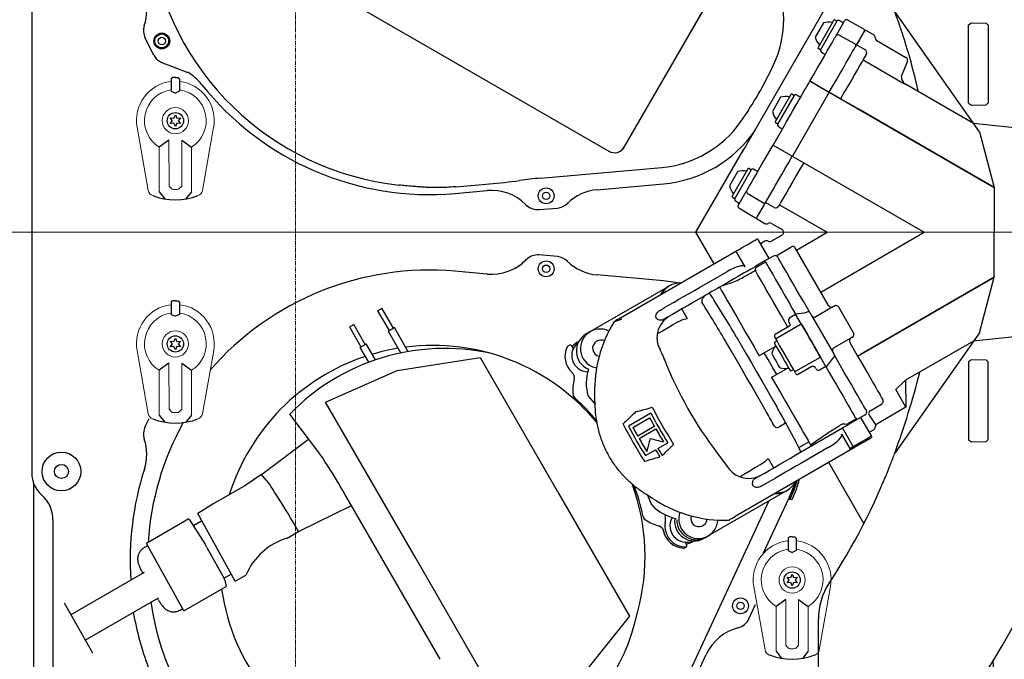
# Model space of a CAD drawing. Units: millimetres. Extents: x 7337 to 11454, y 5083 to 7396.
# Drawn here: x 7916 to 8216, y 5270 to 5465 of the extents above; entities that cross this region are included whole.
import ezdxf

# ---------------------------------------------------------------- set-up
doc = ezdxf.new("R2010")
doc.units = ezdxf.units.MM
doc.linetypes.add('CENTER', pattern=[10.16, 6.35, -1.27, 1.27, -1.27])

# ---------------------------------------------------------------- blocks, each defined once
blk = doc.blocks.new('28711-C - ds')
at = {"color": 1, "linetype": 'CENTER', "lineweight": 13, "ltscale": 0.2}
for p, q in [((0, 290), (0, -290)), ((-380, 0), (290, 0)), ((290, 0), (-380, 0)), ((-54.2, 0), (122.28, 0))]:
    blk.add_line(p, q, dxfattribs=at)
for p, q in [((-37.56, 101.65), (95.62, 24.75)), ((136.34, 24.36), (173.58, 88.86)), ((100.39, 26.04), (134.89, 85.8)), ((100.4, 26.04), (134.9, 85.79)), ((-80.58, 73.43), (-80.58, -73.43)), ((208.82, 30.69), (182.97, 67.44)), ((161.22, 63.92), (158.72, 59.59)), ((164.04, 64.2), (159.56, 56.45)), ((165.34, 64.45), (160.32, 55.75)), ((165.15, 64.53), (164.63, 64.83)), ((165.29, 60.36), (167.46, 64.12)), ((166.91, 64.15), (166.02, 64.64)), ((173.5, 62.01), (168.43, 64.82)), ((205.5, 39.49), (205.5, 63.36)), ((211.5, 63.27), (211.5, 39.49)), ((-46.2, 63.09), (-46.19, 63.12)), ((165.82, 60.31), (170.9, 57.5)), ((172.21, 58.75), (173.62, 61.2)), ((173.95, 61.76), (176.55, 60.26)), ((-43.25, 54.06), (-45.9, 59.28)), ((164.78, 59.48), (165.13, 60.09)), ((171.15, 56.91), (171.34, 57.25)), ((172.21, 58.75), (171.34, 57.25)), ((173.94, 55.75), (171.34, 57.25)), ((177.55, 58.53), (186.41, 53.41)), ((159.63, 56.17), (160.15, 55.87)), ((160.49, 55.07), (161.78, 54.29)), ((170.97, 56.61), (171.15, 56.91)), ((174.11, 54.04), (174.31, 54.38)), ((-41.29, 52.01), (-41.11, 51.9)), ((-41.11, 51.9), (-32.93, 48.83)), ((173.29, 52.62), (185.78, 45.41)), ((174.11, 54.04), (173.94, 53.74)), ((185.05, 47.7), (186.75, 51.82)), ((156.73, 45.54), (157.09, 46.17)), ((157.13, 46.15), (213.3, 13.72)), ((157.52, 45.93), (162.54, 43.03)), ((185.05, 47.7), (184.99, 47.58)), ((207.04, 33.18), (186.24, 45.18)), ((152.05, 41.83), (151.53, 42.13)), ((162.98, 42.77), (151.71, 23.23)), ((154.05, 40.9), (155.46, 43.35)), ((165.58, 41.27), (162.98, 42.77)), ((148.11, 41.22), (145.61, 36.88)), ((151.26, 42.06), (146.46, 33.74)), ((152.23, 41.75), (147.21, 33.05)), ((153.84, 41.42), (152.91, 41.94)), ((170.78, 38.27), (166.45, 40.77)), ((213.3, 13.72), (172.51, 37.27)), ((146.53, 33.47), (147.05, 33.17)), ((230.5, 30.73), (207.04, 33.18)), ((145.81, 26.63), (148.86, 31.9)), ((147.38, 32.37), (148.29, 31.83)), ((-38.65, 28.17), (-41.65, 26.03)), ((-34.77, 28.17), (-31.78, 26.03)), ((100.39, 26.04), (100.4, 26.04)), ((122.28, 0), (136.93, 25.39)), ((145.81, 26.63), (191.93, 0)), ((74.81, 16.54), (111.81, 19.8)), ((111.81, 19.8), (111.81, 19.8)), ((135.01, 18.51), (132.51, 14.18)), ((138.15, 19.36), (133.35, 11.04)), ((139.13, 19.05), (134.1, 10.35)), ((138.94, 19.13), (138.42, 19.43)), ((141.12, 18.51), (139.8, 19.24)), ((74.81, 16.54), (74.81, 16.54)), ((-41.64, 12.31), (-39.92, 10.17)), ((-37.69, 13.13), (-38.64, 14.13)), ((-35.73, 13.13), (-34.78, 14.13)), ((-31.78, 12.31), (-33.5, 10.17)), ((48.69, 11.87), (58.5, 12.74)), ((48.82, 13.89), (48.83, 13.89)), ((48.83, 13.89), (49.03, 13.91)), ((49.03, 13.91), (59.18, 14.8)), ((59.18, 14.8), (59.18, 14.8)), ((92.14, 13.01), (112.33, 14.8)), ((135.45, 8.68), (137.62, 12.44)), ((137.78, 12.71), (138.13, 13.32)), ((133.42, 10.77), (133.94, 10.47)), ((134.28, 9.67), (135.15, 9.14)), ((137.93, 12), (142.91, 9.01)), ((143.34, 8.75), (143.54, 9.09)), ((143.54, 9.09), (143.71, 9.39)), ((146.14, 7.59), (143.54, 9.09)), ((74.42, 6.92), (79.95, 7.42)), ((135.33, 7.49), (140.3, 4.5)), ((141.06, 4.8), (142.47, 7.25)), ((143.34, 8.75), (142.47, 7.25)), ((147.68, 8.26), (147.5, 7.96)), ((147.76, 8.4), (162.31, 0)), ((140.74, 4.24), (143.33, 2.74)), ((127.83, -9.62), (122.28, 0)), ((145.33, 2.74), (148.57, 0.87)), ((152.96, -5.4), (162.31, 0)), ((144.64, -8), (141.39, -2.37)), ((143.33, -2.74), (142.03, -3.49)), ((148.57, -0.87), (145.33, -2.74)), ((160.36, -18.23), (191.93, 0)), ((99.24, -26.13), (134.45, -5.8)), ((134.45, -5.8), (135.42, -5.24)), ((146.78, -7.18), (151.29, -4.52)), ((162.75, -22.37), (152.61, -4.78)), ((70.44, -8.38), (70.26, -8.48)), ((71.49, -7.57), (71.3, -7.68)), ((79.95, -7.42), (74.42, -6.92)), ((137.26, -10.53), (134.76, -6.2)), ((143.34, -8.75), (140.57, -10.35)), ((145.94, -7.25), (143.34, -8.75)), ((143.54, -9.09), (143.34, -8.75)), ((147.31, -7.62), (147.5, -7.96)), ((147.68, -8.26), (147.5, -7.96)), ((58.5, -12.74), (48.69, -11.87)), ((123.31, -16.85), (131.69, -12.02)), ((140.67, -12.13), (140.47, -11.17)), ((143.54, -9.09), (140.93, -10.58)), ((143.54, -9.09), (143.71, -9.39)), ((112.33, -14.8), (92.14, -13.01)), ((140.75, -12.26), (140.67, -12.13)), ((171.64, -37.77), (213.3, -13.72)), ((213.3, -13.72), (172.51, -37.27)), ((90, -30.31), (113.72, -16.62)), ((114.22, -16.33), (113.72, -16.62)), ((124.44, -20), (124.99, -19.35)), ((25.06, -23.92), (28.56, -29.99)), ((29.86, -29.24), (26.36, -23.17)), ((117.92, -23.43), (119.56, -26.26)), ((131.91, -27.35), (128.07, -21.1)), ((151.7, -23.23), (152.72, -25)), ((157.04, -24.48), (155.17, -21.23)), ((164.12, -22.74), (158.85, -25.78)), ((164.51, -22.51), (164.12, -22.74)), ((164.51, -22.51), (164.54, -22.5)), ((170.4, -30.66), (165.9, -22.86)), ((150.38, -28.94), (148.24, -25.23)), ((150.99, -26), (152.72, -25)), ((152.86, -24.92), (152.72, -25)), ((154.42, -27.94), (152.72, -25)), ((152.86, -24.92), (155.87, -24.45)), ((157.04, -24.48), (157.56, -25.37)), ((157.56, -25.37), (164.06, -36.63)), ((16.45, -28.89), (19.95, -34.96)), ((21.25, -34.21), (17.75, -28.14)), ((34.43, -36.44), (30.17, -29.06)), ((116.71, -27.36), (116.8, -27.31)), ((131.92, -27.36), (131.91, -27.35)), ((150.65, -28.78), (146.48, -31.19)), ((147.06, -32.19), (154.42, -27.94)), ((150.83, -27.72), (150.72, -27.52)), ((28.26, -30.16), (32.13, -36.86)), ((89.39, -30.66), (88.74, -31.04)), ((89.44, -30.64), (89.51, -30.6)), ((90, -30.31), (89.51, -30.6)), ((146.84, -32.81), (146.43, -32.09)), ((169.62, -32.26), (164.35, -35.3)), ((170.01, -32.04), (169.62, -32.26)), ((170.04, -32.02), (170.01, -32.04)), ((208.82, -30.69), (182.97, -67.44)), ((208.82, -30.69), (207.04, -33.18)), ((230.5, -30.73), (207.04, -33.18)), ((19.65, -35.13), (22.27, -39.67)), ((24.38, -38.92), (21.56, -34.03)), ((83.71, -34.47), (83.18, -34.77)), ((84.84, -35.43), (84.39, -34.65)), ((110.83, -34.76), (111.33, -35.89)), ((111.37, -35.94), (111.33, -35.89)), ((146.35, -34.97), (141.59, -37.72)), ((146.87, -33.27), (146.36, -33.57)), ((169.25, -33.63), (171.64, -37.77)), ((207.04, -33.18), (186.24, -45.18)), ((112.49, -38.48), (112.62, -38.84)), ((112.74, -39.05), (112.62, -38.72)), ((141.59, -37.72), (141.67, -37.85)), ((152.9, -42.31), (160.27, -38.06)), ((161.96, -41), (160.27, -38.06)), ((164.01, -38.55), (162.09, -40.92)), ((164.06, -36.63), (164.57, -37.52)), ((166.45, -40.77), (164.57, -37.52)), ((-38.65, -39.96), (-41.64, -42.1)), ((-34.77, -39.96), (-31.77, -42.1)), ((150.14, -41.54), (145.38, -44.28)), ((151.36, -42.23), (151.87, -41.93)), ((153.48, -43.31), (157.65, -40.9)), ((158.77, -41.48), (158.66, -41.28)), ((161.96, -41), (160.23, -42)), ((162.09, -40.92), (161.96, -41)), ((161.96, -41), (162.98, -42.77)), ((205.5, -39.49), (205.5, -63.36)), ((211.5, -63.27), (211.5, -39.49)), ((145.3, -44.15), (145.38, -44.28)), ((152.67, -42.91), (152.26, -42.19)), ((152.67, -42.91), (152.8, -43.13)), ((183.31, -48), (186.24, -45.18)), ((186.41, -53.41), (183.31, -48)), ((186.24, -45.18), (186.41, -53.41)), ((89.35, -50.06), (91.47, -52.49)), ((178.63, -49.88), (178.98, -50.49)), ((178.98, -50.49), (179.32, -51.06)), ((-37.69, -54.99), (-38.64, -54)), ((-35.72, -54.99), (-34.77, -54)), ((174.11, -54.04), (173.94, -53.74)), ((174.11, -54.04), (174.31, -54.38)), ((175.5, -54.45), (178.97, -52.45)), ((186.41, -53.41), (177.55, -58.53)), ((-45.9, -59.28), (-44.68, -56.88)), ((-41.63, -55.81), (-39.92, -57.95)), ((-31.78, -55.81), (-33.5, -57.95)), ((7.37, -67.59), (-1.76, -55.49)), ((108.48, -55.21), (101.64, -59.15)), ((103.02, -59.56), (108.08, -56.64)), ((103.88, -54.81), (103.84, -54.84)), ((108.13, -56.61), (108.08, -56.64)), ((171.15, -56.91), (168.56, -58.42)), ((170.97, -56.61), (171.15, -56.91)), ((171.15, -56.91), (171.34, -57.25)), ((173.94, -55.75), (171.34, -57.25)), ((175.89, -62.13), (172.64, -56.5)), ((175.13, -55.82), (177.18, -58.9)), ((109.54, -59.26), (104.48, -62.18)), ((104.92, -62.95), (109.98, -60.02)), ((109.58, -59.24), (109.54, -59.26)), ((110.02, -60), (109.98, -60.02)), ((149.31, -58.47), (147.58, -59.47)), ((149.51, -57.83), (149.52, -57.85)), ((153.01, -64.3), (149.52, -57.85)), ((152.81, -67.95), (167.04, -59.73)), ((170.29, -65.36), (167.04, -59.73)), ((171.34, -57.25), (168.57, -58.85)), ((171.3, -57.27), (171.33, -57.3)), ((-46.19, -63.12), (-46.2, -63.09)), ((-10.41, -73.95), (3.98, -63.1)), ((163.77, -60.45), (157.3, -64.93)), ((166.76, -61.63), (169.26, -65.96)), ((176.55, -60.26), (175.25, -61.01)), ((110.64, -65.97), (113.68, -64.21)), ((112.37, -63.95), (112.33, -63.98)), ((154.23, -66.76), (153.01, -64.3)), ((153.74, -65.68), (156.74, -63.95)), ((162.69, -65.71), (154.31, -70.55)), ((169.26, -65.96), (170.29, -65.36)), ((170.42, -65.87), (169.45, -66.43)), ((106.84, -68.16), (109.89, -66.4)), ((109.93, -66.38), (109.89, -66.4)), ((111.29, -68.52), (111.24, -68.54)), ((112.04, -68.08), (112, -68.11)), ((128.76, -67.38), (132.56, -72.4)), ((169.45, -66.43), (134.24, -86.75)), ((144.29, -69.09), (145.92, -71.92)), ((142, -70.96), (141.91, -71.01)), ((173.58, -88.86), (162.83, -70.25)), ((-10.41, -73.95), (-15.47, -77.35)), ((-8.94, -75.64), (-10.41, -73.95)), ((-80.05, -76.47), (-80.05, -152.49)), ((-15.47, -77.35), (-24.92, -82.81)), ((108.78, -83.24), (107.54, -80.3)), ((149.72, -78.97), (126, -92.66)), ((149.72, -78.97), (150.22, -78.68)), ((-24.92, -82.81), (-29.82, -85.88)), ((0.9, -91.32), (17.07, -83.38)), ((44.18, -130.33), (16.47, -82.33)), ((119.18, -136.66), (144.68, -81.88)), ((142.86, -97.85), (150.62, -81.21)), ((151.06, -81.49), (150.84, -81.49)), ((-18.41, -106.51), (-29.82, -85.88)), ((-74.08, -87.74), (-74.08, -119.9)), ((-32.58, -87.48), (-45.56, -94.97)), ((-32.36, -87.78), (-27.55, -95.35)), ((-28.74, -88.18), (-31.2, -89.61)), ((-2.57, -93.33), (0.9, -91.32)), ((112.51, -91.11), (112.4, -91.17)), ((112.81, -92.68), (112.88, -92.65)), ((124.74, -93.39), (125.39, -93.02)), ((125.44, -92.99), (125.51, -92.95)), ((125.51, -92.95), (126, -92.66)), ((-45.35, -95.75), (-46.22, -96.25)), ((-34.15, -115.58), (-45.56, -94.97)), ((-27.05, -96.2), (-21.84, -105.65)), ((118.73, -96.34), (119.25, -96.03)), ((119.43, -95.35), (118.99, -94.58)), ((-46.27, -103.85), (-68.63, -116.76)), ((-21.88, -105.59), (-19.49, -104.2)), ((-18.41, -106.51), (-15.18, -104.64)), ((-34.15, -115.59), (-21.17, -108.1)), ((-21.56, -106.22), (-21.17, -108.09)), ((162.31, -108.15), (162.31, -108.15)), ((-70.7, -113.13), (-61.99, -128.39)), ((-64.22, -124.49), (-41.82, -111.56)), ((138.44, -117.97), (140.49, -113.57)), ((149.71, -112.04), (146.72, -114.18)), ((153.59, -112.04), (156.59, -114.18)), ((-35.23, -115.3), (-34.62, -114.9)), ((-74.08, -119.9), (-74.08, -152.5)), ((159.66, -171.81), (159.66, -118.1)), ((150.67, -127.08), (149.72, -126.08)), ((152.64, -127.08), (153.58, -126.08)), ((121.27, -137.76), (125.44, -128.83)), ((146.72, -127.9), (148.44, -130.04)), ((156.58, -127.9), (154.86, -130.04))]:
    blk.add_line(p, q)
at = {"color": 7, "linetype": 'Continuous', "lineweight": 15}
for p, q in [((-45.01, 12.75), (-48.42, 32.05)), ((-28.42, 12.75), (-25.01, 32.05)), ((-25.01, 32.05), (-25.01, 32.05)), ((-38.64, 14.13), (-38.65, 28.17)), ((-34.78, 14.13), (-34.77, 28.17)), ((-41.64, 12.31), (-41.65, 26.03)), ((-31.78, 12.31), (-31.78, 26.03)), ((-45, -55.37), (-48.41, -36.08)), ((-28.41, -55.37), (-25, -36.08)), ((-25, -36.08), (-25, -36.08)), ((-38.64, -54), (-38.65, -39.96)), ((-34.77, -54), (-34.77, -39.96)), ((-41.63, -55.81), (-41.64, -42.1)), ((-31.78, -55.81), (-31.77, -42.1)), ((143.36, -127.46), (139.95, -108.16)), ((159.95, -127.46), (163.36, -108.16)), ((163.36, -108.16), (163.36, -108.16)), ((146.72, -127.9), (146.72, -114.18)), ((149.72, -126.08), (149.71, -112.04)), ((153.58, -126.08), (153.59, -112.04)), ((156.58, -127.9), (156.59, -114.18))]:
    blk.add_line(p, q, dxfattribs=at)
at = {"flags": 128}
for points in [[(164.04, 64.2), (164.28, 64.62), (164.36, 64.76)], [(167.46, 64.12), (167.68, 64.51), (167.75, 64.63)], [(165.15, 60.12), (165.16, 60.15), (165.21, 60.23), (165.29, 60.36)], [(173.62, 61.2), (173.7, 61.33), (173.76, 61.44), (173.82, 61.54), (173.87, 61.62), (173.9, 61.68), (173.93, 61.73), (173.94, 61.75), (173.95, 61.76)], [(157.09, 46.17), (158.26, 48.19), (159.4, 50.16), (160.48, 52.03), (161.49, 53.78), (162.39, 55.35), (163.17, 56.7), (163.82, 57.82), (164.31, 58.66), (164.63, 59.22), (164.78, 59.48)], [(165.13, 60.09), (165.13, 60.1), (165.14, 60.1), (165.14, 60.11), (165.14, 60.11), (165.15, 60.12), (165.15, 60.12), (165.15, 60.12), (165.15, 60.12)], [(162.98, 42.77), (164.08, 44.68), (165.16, 46.55), (166.2, 48.35), (167.18, 50.04), (168.08, 51.59), (168.88, 52.98), (169.57, 54.17), (170.13, 55.15), (170.56, 55.89), (170.84, 56.38), (170.97, 56.61)], [(173.94, 53.74), (173.79, 53.49), (173.48, 52.95), (173, 52.12), (172.37, 51.04), (171.61, 49.71), (170.73, 48.18), (169.75, 46.49), (168.69, 44.66), (167.58, 42.74), (166.45, 40.77)], [(155.46, 43.35), (155.65, 43.67), (155.88, 44.07), (156.14, 44.52), (156.43, 45.02), (156.73, 45.54)], [(157.52, 45.93), (157.44, 45.97), (157.36, 46.02), (157.28, 46.06), (157.22, 46.1), (157.17, 46.13), (157.13, 46.15), (157.1, 46.17), (157.09, 46.17)], [(162.54, 43.03), (162.63, 42.98), (162.71, 42.93), (162.79, 42.88), (162.85, 42.85), (162.91, 42.81), (162.95, 42.79), (162.98, 42.78), (162.98, 42.77)], [(148.86, 31.9), (149.29, 32.65), (149.82, 33.58), (150.44, 34.65), (151.11, 35.81), (151.8, 36.99), (152.47, 38.15), (153.08, 39.22), (153.62, 40.15), (154.05, 40.9)], [(166.45, 40.77), (166.43, 40.78), (166.38, 40.81), (166.3, 40.86), (166.19, 40.92), (166.06, 40.99), (165.91, 41.08), (165.75, 41.17), (165.58, 41.27)], [(170.78, 38.27), (170.95, 38.17), (171.11, 38.08), (171.26, 37.99), (171.39, 37.92), (171.5, 37.86), (171.58, 37.81), (171.63, 37.78), (171.64, 37.77)], [(172.51, 37.27), (172.34, 37.37), (172.18, 37.46), (172.03, 37.55), (171.9, 37.62), (171.79, 37.69), (171.71, 37.73), (171.66, 37.76), (171.64, 37.77)], [(138.13, 13.32), (138.28, 13.58), (138.6, 14.14), (139.09, 14.98), (139.73, 16.1), (140.52, 17.45), (141.42, 19.02), (142.43, 20.77), (143.51, 22.64), (144.65, 24.61), (145.81, 26.63)], [(143.71, 9.39), (143.85, 9.62), (144.13, 10.11), (144.56, 10.85), (145.12, 11.83), (145.81, 13.02), (146.61, 14.41), (147.5, 15.96), (148.48, 17.65), (149.52, 19.45), (150.6, 21.32), (151.7, 23.23)], [(155.17, 21.23), (154.03, 19.26), (152.92, 17.34), (151.87, 15.51), (150.88, 13.82), (150, 12.29), (149.24, 10.96), (148.61, 9.88), (148.14, 9.05), (147.82, 8.51), (147.68, 8.26)], [(137.62, 12.44), (137.7, 12.57), (137.74, 12.65), (137.76, 12.68)], [(82.94, 8.76), (82.94, 8.76), (83.32, 9.06)], [(135.15, 8.17), (135.22, 8.29), (135.45, 8.68)], [(140.74, 4.24), (140.82, 4.37), (141.06, 4.8)], [(135.42, -5.24), (136.74, -4.48), (137.93, -3.79), (138.96, -3.2), (139.77, -2.73), (140.34, -2.4), (140.65, -2.22), (140.71, -2.19)], [(155.17, -21.23), (154.03, -19.26), (152.92, -17.34), (151.87, -15.51), (150.88, -13.82), (150, -12.29), (149.24, -10.96), (148.61, -9.88), (148.14, -9.05), (147.82, -8.51), (147.68, -8.26)], [(139.04, -11.24), (140.44, -10.43), (140.57, -10.35)], [(143.71, -9.39), (143.85, -9.62), (144.13, -10.11), (144.56, -10.85), (145.12, -11.83), (145.81, -13.02), (146.61, -14.41), (147.5, -15.96), (148.48, -17.65), (149.52, -19.45), (150.6, -21.32), (151.7, -23.23)], [(143.71, -9.39), (143.85, -9.62), (144.13, -10.11), (144.56, -10.85), (145.12, -11.83), (145.81, -13.02), (146.61, -14.41), (147.5, -15.96), (148.48, -17.65), (149.52, -19.45), (150.6, -21.32), (151.7, -23.23)], [(117.07, -15.53), (116, -15.31), (112.33, -14.8)], [(148.24, -25.23), (147.1, -23.26), (145.99, -21.34), (144.94, -19.51), (143.96, -17.82), (143.07, -16.29), (142.31, -14.96), (141.68, -13.88), (141.21, -13.05), (140.89, -12.51), (140.75, -12.26)], [(111.4, -23.73), (112.7, -22.98), (114.1, -22.17), (115.57, -21.32), (117.09, -20.44), (118.65, -19.54), (120.22, -18.64), (121.78, -17.74), (123.31, -16.85)], [(129.49, -16.75), (129.51, -16.79), (129.67, -17.07), (129.98, -17.62), (130.45, -18.43), (131.07, -19.49), (131.82, -20.8), (132.71, -22.33), (133.72, -24.08), (134.83, -26.01), (136.05, -28.11), (137.34, -30.36), (138.71, -32.73), (140.13, -35.19), (141.59, -37.72)], [(124.81, -19.45), (123.18, -20.39), (121.52, -21.35), (119.86, -22.31), (118.21, -23.26), (116.61, -24.19), (115.07, -25.07), (113.62, -25.91), (112.3, -26.68)], [(25.06, -23.92), (25.09, -23.91), (25.21, -23.84), (25.4, -23.73), (25.64, -23.59)], [(25.64, -23.59), (25.9, -23.44), (26.12, -23.31), (26.28, -23.22), (26.36, -23.18), (26.36, -23.17)], [(116.8, -27.31), (118.26, -26.63), (119.56, -26.26)], [(16.45, -28.89), (16.48, -28.88), (16.6, -28.81), (16.79, -28.7), (17.03, -28.56)], [(17.03, -28.56), (17.29, -28.41), (17.51, -28.28), (17.67, -28.19), (17.75, -28.15), (17.75, -28.14)], [(28.26, -30.16), (28.3, -30.14), (28.47, -30.04), (28.76, -29.87), (29.11, -29.67)], [(29.11, -29.67), (29.48, -29.46), (29.81, -29.27), (30.05, -29.13), (30.16, -29.06), (30.17, -29.06)], [(110.47, -30.96), (111.34, -30.46), (113.29, -29.34), (115.09, -28.29), (116.71, -27.36)], [(160.27, -38.06), (159.8, -37.25), (159.2, -36.21), (158.5, -35), (157.73, -33.68), (156.95, -32.32), (156.19, -31), (155.49, -29.79), (154.89, -28.75), (154.42, -27.94)], [(154.42, -27.94), (154.89, -28.75), (155.49, -29.79), (156.19, -31), (156.95, -32.32), (157.73, -33.68), (158.5, -35), (159.2, -36.21), (159.8, -37.25), (160.27, -38.06)], [(134.57, -31.83), (136.09, -34.43), (137.64, -37.1), (139.21, -39.81), (140.8, -42.55), (142.38, -45.29), (143.94, -48.01), (145.48, -50.69), (146.97, -53.3)], [(146.43, -32.09), (146.36, -31.98), (146.32, -31.91), (146.3, -31.88), (146.3, -31.87)], [(152.26, -42.19), (151.82, -41.44), (151.27, -40.48), (150.62, -39.35), (149.91, -38.13), (149.18, -36.87), (148.48, -35.65), (147.83, -34.52), (147.27, -33.56), (146.84, -32.81)], [(19.65, -35.13), (19.69, -35.11), (19.86, -35.01), (20.15, -34.85), (20.5, -34.64)], [(20.5, -34.64), (20.87, -34.43), (21.2, -34.24), (21.44, -34.1), (21.55, -34.03), (21.56, -34.03)], [(143.84, -54.9), (142.37, -52.33), (140.86, -49.69), (139.32, -47.01), (137.76, -44.31), (136.2, -41.61), (134.65, -38.93), (133.12, -36.3), (131.63, -33.74)], [(146.6, -34.4), (146.36, -33.98), (146.28, -33.84)], [(151.08, -42.16), (151, -42.02), (150.76, -41.6), (150.38, -40.94), (149.88, -40.08), (149.3, -39.08), (148.68, -38), (148.06, -36.92), (147.48, -35.92), (146.99, -35.06), (146.6, -34.4)], [(112.62, -38.72), (112.6, -38.67), (112.49, -38.48)], [(146.84, -43.24), (145.75, -41.35), (144.32, -38.86), (143.23, -36.98)], [(147.94, -41.32), (147.91, -41.26), (147.73, -40.95), (147.41, -40.4), (147, -39.68), (146.54, -38.88), (146.1, -38.13), (145.74, -37.51), (145.51, -37.11), (145.44, -36.98)], [(171.64, -37.77), (172.7, -39.61), (173.74, -41.4), (174.72, -43.11), (175.64, -44.69), (176.46, -46.12), (177.18, -47.35), (177.76, -48.37), (178.2, -49.14), (178.5, -49.64), (178.63, -49.88)], [(173.94, -53.74), (173.79, -53.49), (173.48, -52.95), (173, -52.12), (172.37, -51.04), (171.61, -49.71), (170.73, -48.18), (169.75, -46.49), (168.69, -44.66), (167.58, -42.74), (166.45, -40.77)], [(145.38, -44.28), (146.84, -46.81), (148.26, -49.27), (149.63, -51.64), (150.93, -53.89), (152.14, -55.99), (153.26, -57.92), (154.26, -59.67), (155.15, -61.2), (155.9, -62.51), (156.52, -63.57), (156.99, -64.38), (157.3, -64.93), (157.46, -65.21), (157.49, -65.25)], [(162.98, -42.77), (164.08, -44.68), (165.16, -46.55), (166.2, -48.35), (167.18, -50.04), (168.08, -51.59), (168.88, -52.98), (169.57, -54.17), (170.13, -55.15), (170.56, -55.89), (170.84, -56.38), (170.97, -56.61)], [(162.98, -42.77), (164.08, -44.68), (165.16, -46.55), (166.2, -48.35), (167.18, -50.04), (168.08, -51.59), (168.88, -52.98), (169.57, -54.17), (170.13, -55.15), (170.56, -55.89), (170.84, -56.38), (170.97, -56.61)], [(168.57, -58.85), (168.44, -58.93), (167.04, -59.73)], [(170.29, -65.36), (171.69, -64.55), (172.95, -63.82), (174.04, -63.2), (174.9, -62.7), (175.51, -62.35), (175.83, -62.16), (175.89, -62.13)], [(175.71, -62.81), (175.65, -62.84), (175.34, -63.02), (174.77, -63.35), (173.96, -63.82), (172.93, -64.41), (171.74, -65.1), (170.42, -65.87)], [(170.42, -65.87), (170.43, -65.84), (170.44, -65.81), (170.44, -65.75), (170.43, -65.69), (170.41, -65.62), (170.37, -65.53), (170.33, -65.45), (170.29, -65.36)], [(140.29, -75.17), (141.62, -74.41), (143.07, -73.57), (144.61, -72.69), (146.21, -71.76), (147.86, -70.81), (149.52, -69.85), (151.18, -68.89), (152.81, -67.95)], [(144.29, -69.09), (143.32, -70.03), (142, -70.96)], [(141.91, -71.01), (140.29, -71.94), (138.49, -72.98), (136.54, -74.11), (135.67, -74.61)], [(154.31, -70.55), (152.78, -71.43), (151.22, -72.33), (149.65, -73.24), (148.09, -74.14), (146.57, -75.02), (145.1, -75.87), (143.7, -76.67), (142.4, -77.42)], [(150.62, -81.21), (152.02, -77.78), (152.49, -76.35)], [(152.91, -75.97), (152.26, -78.01), (150.84, -81.49)], [(151.06, -81.49), (152.38, -78.32), (153.19, -75.81)], [(153.83, -75.45), (152.86, -78.48), (151.54, -81.69)], [(-21.17, -108.09), (-21.17, -108.1), (-21.17, -108.1)]]:
    blk.add_lwpolyline(points, dxfattribs=at)
for points in [[(205.5, 63.36), (206.37, 63.97), (210.95, 63.83), (211.5, 63.27)], [(-36.71, 47.23), (-37.48, 47.23), (-37.96, 46.87), (-37.96, 43.09), (-36.71, 42.52)], [(-36.71, 47.23), (-35.94, 47.23), (-35.46, 46.87), (-35.46, 43.09), (-36.71, 42.52)], [(205.5, 39.4), (206.37, 38.79), (210.95, 38.93), (211.5, 39.49)], [(208.82, 30.69), (213.3, 13.72), (213.31, 0)], [(208.82, -30.69), (213.3, -13.72), (213.31, 0)], [(-36.71, -20.9), (-37.48, -20.9), (-37.95, -21.26), (-37.95, -25.04), (-36.71, -25.61)], [(-36.71, -20.9), (-35.94, -20.9), (-35.46, -21.26), (-35.46, -25.04), (-36.71, -25.61)], [(205.5, -39.4), (206.37, -38.79), (210.95, -38.93), (211.5, -39.49)], [(205.5, -63.36), (206.37, -63.97), (210.95, -63.83), (211.5, -63.27)], [(151.65, -92.98), (150.88, -92.98), (150.4, -93.34), (150.4, -97.12), (151.65, -97.69)], [(151.65, -92.98), (152.42, -92.98), (152.9, -93.34), (152.9, -97.12), (151.65, -97.69)]]:
    blk.add_lwpolyline(points)
for points in [[(-37.15, 33.3), (-38.25, 33.17), (-37.59, 34.06), (-38.25, 34.95), (-37.15, 34.82), (-36.71, 35.84), (-36.27, 34.82), (-35.17, 34.95), (-35.84, 34.06), (-35.17, 33.17), (-36.27, 33.3), (-36.71, 32.28)], [(-37.14, -34.82), (-38.25, -34.95), (-37.58, -34.06), (-38.25, -33.18), (-37.14, -33.31), (-36.71, -32.29), (-36.27, -33.31), (-35.17, -33.18), (-35.83, -34.06), (-35.17, -34.95), (-36.27, -34.82), (-36.71, -35.84)], [(56.4, -38.17), (80.43, -79.79), (102.03, -117.21), (86.55, -136.54), (66.55, -151.26), (36.69, -99.45), (9.16, -51.86), (30.99, -42.19)], [(151.21, -106.91), (150.11, -107.04), (150.78, -106.15), (150.11, -105.26), (151.21, -105.39), (151.65, -104.37), (152.09, -105.39), (153.19, -105.26), (152.53, -106.15), (153.19, -107.04), (152.09, -106.91), (151.65, -107.93)]]:
    blk.add_lwpolyline(points, close=True)
for centre, radius in [((-40.83, 58.39), 2.42), ((-40.87, 58.41), 2.14), ((-40.83, 58.38), 1.15), ((-36.71, 34.06), 2.49), ((76.54, 11.13), 2.42), ((76.54, 11.13), 1.15), ((76.54, -11.13), 2.42), ((76.54, -11.13), 1.15), ((-36.71, -34.06), 2.49), ((-71.5, -73), 5.92), ((-71.5, -73), 2.15), ((151.65, -106.15), 2.49), ((135.87, -114.02), 2.42), ((135.87, -114.02), 1.15)]:
    blk.add_circle(centre, radius)
at = {"color": 7, "linetype": 'Continuous', "lineweight": 15}
for centre in [(-36.71, 34.06), (-36.71, -34.06), (151.65, -106.15)]:
    blk.add_circle(centre, 4, dxfattribs=at)
for centre, radius, start, end in [((0, 0), 290, 215.7726, 144.2468), ((0, 0), 230.07, 46.0558, 180), ((0, 0), 225, 44.7592, 180), ((41.05, 100.14), 86.27, 36.3009, 263.6991), ((0, 0), 250, 7.123, 39.439), ((116.08, 65.11), 33.01, 334.9365, 24.9492), ((-60.46, 67.76), 15, 342.0121, 17.7421), ((0, 0), 195, 18.5273, 20.2333), ((162.91, 58.16), 6, 79.8834, 106.3393), ((164.53, 64.66), 0.2, 60, 150), ((165.05, 64.36), 0.2, 330, 60), ((165.77, 64.2), 0.5, 61, 150), ((167.15, 64.58), 0.5, 241, 330), ((168.19, 64.38), 0.5, 61, 150), ((-41.45, 61.55), 5, 162.0079, 206.9867), ((-40.99, 58.48), 2.33, 212.0228, 87.9772), ((165.58, 59.87), 0.5, 61, 150), ((173.26, 61.57), 0.5, 330, 61), ((176.05, 59.4), 1, 0, 60), ((0, 0), 195, 12.7035, 17.9655), ((164.55, 61), 6, 193.6607, 220.1166), ((170.65, 57.06), 0.5, 330, 61), ((178.05, 59.4), 1, 180, 240), ((159.73, 56.34), 0.2, 150, 240), ((160.25, 56.04), 0.2, 240, 330), ((160.75, 55.5), 0.5, 150, 239), ((173.44, 54.88), 1, 330, 60), ((-38.8, 56.33), 4.99, 206.9943, 239.997), ((40.75, 100.32), 116.16, 325.0531, 334.947), ((-40.41, 35.88), 14.96, 38.379, 59.9993), ((40.91, 100.32), 88.8, 218.399, 275.0272), ((151.43, 41.96), 0.2, 60, 150), ((149.8, 35.46), 6, 79.8834, 106.3393), ((151.95, 41.66), 0.2, 330, 60), ((152.67, 41.5), 0.5, 61, 150), ((151.44, 38.3), 6, 193.6607, 220.1166), ((108.9, 52.68), 33.01, 275.0498, 325.0644), ((146.63, 33.64), 0.2, 150, 240), ((147.15, 33.34), 0.2, 240, 330), ((108.94, 52.86), 38.21, 275.0848, 325.1874), ((147.64, 32.8), 0.5, 150, 239), ((97.36, 27.79), 3.5, 240.0394, 330.0391), ((97.37, 27.79), 3.5, 240.0392, 330.0394), ((136.69, 12.76), 6, 79.8834, 106.3393), ((138.32, 19.26), 0.2, 60, 150), ((138.84, 18.96), 0.2, 330, 60), ((139.56, 18.8), 0.5, 61, 150), ((49.3, 145.33), 130.9, 274.3264, 278.3754), ((81.72, -74.83), 91.63, 94.3264, 98.3754), ((59.9, -1.77), 14.57, 44.7048, 95.5131), ((93.46, -1.93), 15, 95.0797, 134.2574), ((138.34, 15.6), 6, 193.6607, 220.1166), ((138.19, 12.43), 0.5, 150, 239), ((133.79, 14.99), 4.6, 329.7771, 330.245), ((-36.71, 29.09), 19.18, 248.887, 291.113), ((133.52, 10.94), 0.2, 150, 240), ((134.04, 10.64), 0.2, 240, 330), ((134.54, 10.1), 0.5, 150, 239), ((134.89, 8.72), 0.5, 330, 59), ((143.16, 9.44), 0.5, 239, 330), ((74.06, 12.29), 5.38, 225.0833, 273.8711), ((79.51, 12.4), 5, 275.0797, 314.2575), ((135.59, 7.92), 0.5, 150, 239), ((140.56, 4.93), 0.5, 239, 330), ((0, 0), 230.07, 180, 313.9442), ((0, 0), 225, 180, 315.2232), ((143.83, 3.6), 1, 240, 300), ((144.83, 1.87), 1, 60, 120), ((148.07, 0), 1, 304.391, 55.2109), ((140.96, -2.62), 0.5, 30, 120), ((143.83, -3.6), 1, 60, 120), ((144.83, -1.87), 1, 240, 300), ((151.83, -5.23), 0.894, 22.0284, 127.3939), ((59.83, 2.17), 14.96, 264.9218, 315.1916), ((59.65, 2.06), 14.96, 300.0001, 315.1946), ((73.8, -12), 4.99, 120.0005, 135.1941), ((73.98, -11.89), 4.99, 84.9217, 135.1917), ((79.51, -12.4), 5, 45.7425, 84.9203), ((93.46, 1.93), 15, 225.7426, 264.9203), ((146.44, -8.12), 1, 30, 120), ((40.92, -100.35), 88.82, 84.9795, 139.0067), ((116.72, -21.8), 5.99, 120.0038, 153.5969), ((117.21, -21.51), 5.99, 86.4024, 153.5976), ((126.25, -19.22), 0.498, 29.9506, 53.0916), ((108.18, -32.55), 22.95, 29.8841, 36.2877), ((-171.3, -210.14), 350.54, 30.2125, 32.5511), ((163.62, -21.87), 1, 210, 300), ((165.04, -23.36), 1, 29.9953, 119.9959), ((165.04, -23.36), 1, 30.0198, 119.98), ((90.55, -31.58), 10.26, 29.3026, 32.0946), ((158.42, -24.87), 1, 210, 300), ((93, -35.51), 6, 63.6987, 259.5847), ((97.6, -27.66), 0.5, 119.9912, 148.0696), ((-96.3, -165.86), 266.96, 30.1346, 31.2501), ((91.74, -36.23), 6, 120.0725, 247.2573), ((93.2, -35.39), 2.5, 64.045, 119.9856), ((146.73, -31.62), 0.5, 120, 210), ((170.12, -33.13), 1, 120, 210), ((169.54, -31.16), 1, 300.0028, 30.0055), ((169.54, -31.16), 1, 300.0204, 29.9794), ((0, 0), 250, 320.561, 352.877), ((45.55, -101.32), 65.87, 77.8487, 135.911), ((41.91, -99.47), 64.94, 99.4127, 106.5604), ((41.9, -99.61), 65.09, 39.4366, 97.305), ((83.96, -34.9), 0.5, 30, 120), ((89.35, -37.61), 5, 127.092, 268.0295), ((88.42, -38.14), 5.12, 112.6292, 139.9469), ((93.2, -35.39), 2.5, 120.0805, 258.5902), ((151.27, -38.4), 6, 139.8834, 166.3393), ((146.46, -33.74), 0.2, 120, 210), ((146.97, -33.44), 0.2, 30, 120), ((164.92, -36.13), 1, 120, 210), ((41.89, -99.68), 65.14, 108.477, 162.5132), ((224.69, 5.73), 120.6, 201.688, 217.3095), ((102.76, -46.03), 14, 162.2725, 196.7189), ((149.63, -35.56), 6, 253.6607, 280.1166), ((151.77, -41.76), 0.2, 300, 30), ((151.26, -42.06), 0.2, 210, 300), ((153.23, -42.88), 0.5, 210, 300), ((-55.04, 19.82), 253.5, 339.8652, 345.735), ((243.37, 16.67), 151.61, 207.5264, 212.4736), ((-84.57, -186.26), 267, 28.7499, 29.8653), ((-36.71, -39.04), 19.18, 248.887, 291.113), ((241.75, 15.76), 151.96, 208.4416, 209.5729), ((244.93, 17.57), 154.64, 208.073, 211.9271), ((-75.6, -180.9), 253.04, 28.7503, 29.8652), ((173.44, -54.88), 1, 300, 30), ((176, -55.32), 0.999, 119.9612, 209.9598), ((-41.45, -61.55), 5, 153.0133, 197.9921), ((41.04, -100.04), 86.23, 150.8691, 176.419), ((236.09, 12.46), 153.51, 207.557, 212.443), ((238.08, 13.62), 154.64, 208.0729, 211.9271), ((238.29, 13.77), 153.86, 208.4607, 209.5781), ((242.52, 16.16), 152.83, 209.8915, 211.6162), ((147.06, -58.66), 0.963, 213.3356, 302.5983), ((149.09, -58.05), 0.476, 297.3124, 25.6237), ((176.05, -59.4), 1, 300, 0), ((178.05, -59.4), 1, 120, 180), ((-60.46, -67.76), 15, 342.2579, 17.9879), ((239.04, 14.16), 154.7, 209.8928, 211.5967), ((175.46, -62.38), 0.5, 300, 30), ((230.81, 8.94), 141.61, 211.9373, 212.9621), ((228.49, 7.6), 139.75, 211.9619, 213.0003), ((0, 0), 195, 326.6813, 338.7058), ((40.87, -100.18), 91.39, 162.2536, 183.7665), ((43.22, -98.91), 63.52, 344.3322, 20.3522), ((147.23, -73.5), 5.99, 266.4025, 333.5975), ((146.73, -73.78), 5.99, 266.4022, 299.9971), ((118.97, -73.63), 14, 223.2809, 258.7921), ((151.49, -79.42), 2.17, 244.036, 252.4272), ((149.84, -85.05), 3.76, 63.25, 71.0682), ((104.95, -87.49), 8, 351.6188, 7.3794), ((123, -87.47), 6, 160.4153, 356.3013), ((123.2, -87.35), 2.5, 161.3276, 355.8798), ((-33.58, -88.44), 1.38, 28.5301, 44.008), ((119.2, -89.63), 6.41, 171.2488, 270.2957), ((119.33, -89.59), 5, 151.7057, 293.3482), ((121.74, -88.2), 6, 172.7318, 299.9383), ((122.4, -87.82), 6, 179.5216, 299.9385), ((132.1, -87.41), 0.5, 271.449, 299.9996), ((118.39, -90.13), 6.14, 186.285, 204.5426), ((-41.89, -104.37), 16.94, 28.8071, 32.1484), ((3.48, -112.75), 20.34, 107.3037, 156.5148), ((119, -95.6), 0.5, 300, 30), ((118.43, -90.12), 5.12, 280.0537, 307.3702), ((-25.31, -107.72), 4.04, 21.8273, 30.7921), ((179.66, -118.1), 20, 146.6813, 180), ((41.93, -99.63), 65.17, 188.1878, 248.4988), ((41.05, -100.19), 86.22, 188.5054, 334.9746), ((41, -100.16), 91.92, 189.9295, 200.7356), ((47.03, -104.3), 58.55, 298.0254, 348.4103), ((226.9, -131), 13.92, 180, 120.355), ((133.92, -115.86), 4.99, 284.74, 335.0102), ((139, -135.15), 14.96, 104.7401, 155.0101), ((151.65, -111.12), 19.18, 248.887, 291.113)]:
    blk.add_arc(centre, radius, start, end)
for centre, radius, start, end in [((-36.62, 34.14), 11.98, 97.1739, 190.0645), ((-36.8, 34.14), 11.98, 349.9355, 82.8261), ((-36.65, 34.1), 9.49, 99.1295, 238.2763), ((-36.77, 34.1), 9.49, 301.7237, 80.8705), ((-43.03, 13.1), 2, 190.0215, 252.9122), ((-36.79, 34.07), 20.96, 267.1624, 272.9057), ((-30.39, 13.1), 2, 287.0878, 349.9785), ((-36.62, -33.98), 11.98, 97.1739, 190.0645), ((-36.8, -33.98), 11.98, 349.9355, 82.8261), ((-36.65, -34.02), 9.49, 99.1295, 238.2763), ((-36.76, -34.02), 9.49, 301.7237, 80.8705), ((-43.03, -55.02), 2, 190.0215, 252.9122), ((-36.79, -34.06), 20.96, 267.1624, 272.9057), ((-30.38, -55.02), 2, 287.0878, 349.9785), ((151.74, -106.07), 11.98, 97.1739, 190.0645), ((151.56, -106.07), 11.98, 349.9355, 82.8261), ((151.71, -106.11), 9.49, 99.1295, 238.2763), ((151.59, -106.11), 9.49, 301.7237, 80.8705), ((145.33, -127.11), 2, 190.0215, 252.9122), ((151.57, -106.14), 20.96, 267.1624, 272.9057), ((157.97, -127.11), 2, 287.0878, 349.9785)]:
    blk.add_arc(centre, radius, start, end, dxfattribs=at)
for centre, major_axis, ratio, start_param, end_param in [((173.74, 23.53), (12.5, 21.65), 0.0566, 6.237492, 6.283048), ((146.64, 8.46), (-0.501, -0.867), 0.99863, 0, 1.570796), ((134.7, -6.24), (-0.25, 0.433), 0.149366, 4.712389, 6.283185), ((132.44, -13.31), (4.82, 2.78), 0.26931, 0, 1.570796), ((76.32, -79.78), (277.16, 160.02), 0.087489, 1.289045, 1.300686), ((141.43, -11.44), (0.921, -0.398), 0.995229, 2.500459, 3.376078), ((164.04, -21.63), (-0.5, 0.866), 0.03491, 3.141593, 3.159046), ((117.99, -32.05), (6.63, 3.83), 0.979383, 1.570796, 2.411865), ((151.58, -27.02), (-0.59, 1.02), 0.845688, 0, 1.570796), ((155.55, -23.9), (1.1, 0.01), 0.517591, 4.999551, 5.31371), ((156.17, -24.98), (0.866, 0.5), 0.551412, 0, 1.256637), ((131.76, -47.77), (35.14, 20.29), 0.985919, 2.079416, 2.651334), ((117.99, -32.05), (6.63, 3.83), 0.979383, 2.411865, 2.976377), ((170.54, -32.89), (-0.5, 0.866), 0.03491, 6.265732, 6.283185), ((171.4, -32.39), (-1, 1.73), 0.017455, 6.265732, 6.283185), ((88.77, -37.95), (-4.11, 5.04), 0.998555, 0.411688, 1.737724), ((83.43, -35.21), (-0.316, 0.387), 0.998555, 6.122455, 6.694873), ((164.33, -39.1), (0.557, 0.953), 0.517591, 0.969475, 1.283635), ((163.71, -38.02), (0.866, 0.5), 0.551412, 5.026548, 6.283185), ((159.64, -40.98), (-0.59, 1.02), 0.845688, 1.570796, 3.141593), ((83.18, -44.34), (-1.26, 1.55), 0.998555, 3.770603, 4.879317), ((98.64, -48.42), (-8.85, 10.85), 0.998555, 0.62901, 0.949324), ((173.74, -23.53), (-12.5, 21.65), 0.0566, 3.141923, 3.187286), ((86.67, -49.16), (-1.26, 1.55), 0.998555, 0.949324, 1.729211), ((41.51, -99.88), (-41.74, 51.13), 0.998555, 4.723959, 4.870804), ((138, -44.17), (98.26, 27.88), 0.009683, 4.355038, 4.409196), ((84.25, -75.2), (74.15, 72.01), 0.009683, 1.294097, 1.347555), ((76.32, -79.78), (277.16, 160.02), 0.087489, 4.982499, 4.994141), ((168.06, -57.56), (0.115, 0.996), 0.995229, 2.907108, 3.782726), ((112.29, -59.01), (9.23, 34.45), 0.081346, 1.705745, 1.823556), ((109.96, -60.35), (34.45, -9.23), 0.081346, 4.685002, 4.802813), ((161.94, -64.41), (4.82, 2.78), 0.26931, 4.712389, 6.283185), ((138, -44.17), (73.27, 71.15), 0.009683, 1.873989, 1.923529), ((169.2, -65.99), (-0.25, 0.433), 0.149366, 3.141593, 4.712389), ((15.71, -82.77), (-9.5, 16.45), 0.046236, 4.712389, 5.846853), ((84.25, -75.2), (99.44, 28.22), 0.009683, 4.93563, 4.984531), ((-71.58, -73.43), (6.37, 6.37), 0.999729, 2.356347, 3.209054), ((138.49, -67.56), (6.63, 3.83), 0.979383, 3.306809, 3.87132), ((138.49, -67.56), (6.63, 3.83), 0.979383, 3.87132, 4.712389), ((0.14, -91.76), (-9.5, 16.45), 0.046236, 4.712389, 6.053021), ((41.51, -99.88), (-23.41, 61.71), 0.998555, 4.553974, 4.698598), ((-84.08, -87.75), (7.07, 7.07), 0.999665, 5.497939, 6.350647), ((131.76, -47.77), (35.14, 20.29), 0.985919, 3.631851, 4.20377), ((108.01, -86.12), (-0.71, 1.87), 0.998555, 1.412382, 2.192268), ((114.64, -76.13), (-4.97, 13.09), 0.998555, 2.192268, 2.512583), ((110.44, -91.56), (-0.71, 1.87), 0.998555, 4.545461, 5.654175), ((118.77, -89.91), (-2.31, 6.08), 0.998555, 1.403869, 2.729905), ((118.48, -95.9), (-0.177, 0.467), 0.998555, 2.729905, 3.302323)]:
    blk.add_ellipse(centre, major_axis=major_axis, ratio=ratio, start_param=start_param, end_param=end_param)
for points, knots in [([(185.49, 60.15), (185.43, 60.33), (185.37, 60.51), (185.26, 60.86), (185.2, 61.04), (185.1, 61.35), (185.05, 61.5), (184.96, 61.76), (184.92, 61.87), (184.89, 61.96)], [0, 0, 0, 0, 0.25, 0.25, 0.5, 0.5, 0.75, 0.75, 1, 1, 1, 1]), ([(171.34, 57.25), (171.43, 57.41), (171.62, 57.72), (171.86, 58.15), (172.07, 58.52), (172.17, 58.67), (172.21, 58.75)], [0, 0, 0, 0, 0.250355, 0.500464, 0.750428, 1, 1, 1, 1]), ([(186.75, 51.82), (186.78, 51.9), (186.84, 52.06), (186.9, 52.25), (186.93, 52.5), (186.9, 52.79), (186.77, 53.1), (186.59, 53.32), (186.44, 53.39), (186.4, 53.4)], [0, 0, 0, 0, 0.2325998, 0.4402722, 0.5718011, 0.6861551, 0.8171846, 0.9584626, 1, 1, 1, 1]), ([(184.99, 47.58), (185, 47.28), (185.01, 46.83), (185.38, 46.08), (185.7, 45.64), (185.9, 45.4), (186.12, 45.23), (186.21, 45.17), (186.26, 45.14), (186.28, 45.13)], [0, 0, 0, 0, 0.516974, 0.775537, 0.858002, 0.951693, 0.978694, 0.987339, 1, 1, 1, 1]), ([(186.24, 45.2), (186.22, 45.21), (186, 45.29), (185.85, 45.48), (185.72, 45.64)], [0, 0, 0, 0, 0.109672, 1, 1, 1, 1]), ([(186.28, 45.13), (186.28, 45.13), (186.23, 45.16), (186.07, 45.24), (185.9, 45.34), (185.78, 45.41)], [0, 0, 0, 0, 0.014882, 0.345264, 1, 1, 1, 1]), ([(154.46, 41.62), (154.44, 41.59), (154.39, 41.5), (154.24, 41.41), (154.07, 41.37), (153.92, 41.39), (153.86, 41.42), (153.83, 41.43)], [0, 0, 0, 0, 0.158244, 0.404719, 0.657605, 0.851592, 1, 1, 1, 1]), ([(148.28, 31.83), (148.29, 31.82), (148.32, 31.81), (148.4, 31.73), (148.49, 31.59), (148.51, 31.4), (148.48, 31.25), (148.44, 31.19), (148.43, 31.17)], [0, 0, 0, 0, 0.041426, 0.22015, 0.444042, 0.682669, 0.910401, 1, 1, 1, 1]), ([(38.72, 13.79), (38.37, 13.82), (37.67, 13.88), (35.79, 14.01), (33.68, 14.18), (32.23, 14.33), (31.58, 14.39)], [0, 0, 0, 0, 0.259487, 0.520884, 0.785139, 1, 1, 1, 1]), ([(48.82, 13.89), (47.94, 13.82), (45.9, 13.67), (42.92, 13.61), (40.21, 13.67), (39.21, 13.75), (38.72, 13.79)], [0, 0, 0, 0, 0.2059189, 0.4729617, 0.7374441, 1, 1, 1, 1]), ([(142.47, 7.25), (142.52, 7.33), (142.61, 7.48), (142.82, 7.85), (143.07, 8.28), (143.25, 8.59), (143.34, 8.75)], [0, 0, 0, 0, 0.250412, 0.50051, 0.750458, 1, 1, 1, 1]), ([(139.04, -11.24), (136.35, -12.79), (131.56, -15.56), (126.87, -18.26), (124.81, -19.45)], [0, 0, 0, 0, 0.5614686, 1, 1, 1, 1]), ([(139.94, -11.99), (140.03, -11.93), (140.21, -11.8), (140.38, -11.54), (140.43, -11.35), (140.45, -11.27)], [0, 0, 0, 0, 0.364596, 0.728752, 1, 1, 1, 1]), ([(130.35, -16.25), (130.38, -16.24), (130.45, -16.22), (131.23, -16.01), (132.76, -15.52), (134.73, -14.77), (136.13, -14.04), (136.79, -13.71)], [0, 0, 0, 0, 0.129029, 0.347802, 0.570935, 0.800383, 1, 1, 1, 1]), ([(124.44, -20), (124.36, -20.09), (124.21, -20.24), (124.04, -20.62), (124, -21.02), (124.07, -21.33), (124.16, -21.49), (124.18, -21.53)], [0, 0, 0, 0, 0.275708, 0.527233, 0.737312, 0.928241, 1, 1, 1, 1]), ([(126.55, -18.82), (126.54, -18.82), (126.54, -18.81), (126.44, -18.74), (126.24, -18.7), (126.07, -18.71), (126.01, -18.76), (126.01, -18.76)], [0, 0, 0, 0, 0.1540466, 0.4860387, 0.7494541, 0.9939617, 1, 1, 1, 1]), ([(110.17, -26.17), (110.12, -26.05), (110.02, -25.81), (110.03, -25.35), (110.23, -24.8), (110.69, -24.2), (111.15, -23.89), (111.4, -23.73)], [0, 0, 0, 0, 0.130778, 0.260964, 0.443538, 0.707457, 1, 1, 1, 1]), ([(99.5, -26.56), (99.19, -26.67), (98.58, -26.89), (97.85, -27.15), (97.42, -27.31), (97.24, -27.37), (97.17, -27.4), (97.17, -27.4), (97.18, -27.4)], [0, 0, 0, 0, 0.30093, 0.58912, 0.74786, 0.850999, 0.924625, 1, 1, 1, 1]), ([(99.24, -26.13), (98.99, -26.28), (98.5, -26.56), (97.92, -26.89), (97.6, -27.08), (97.53, -27.12), (97.53, -27.12)], [0, 0, 0, 0, 0.418932, 0.803215, 0.99847, 1, 1, 1, 1]), ([(110.76, -26.66), (110.64, -26.6), (110.41, -26.49), (110.25, -26.27), (110.17, -26.17)], [0, 0, 0, 0, 0.50392, 1, 1, 1, 1]), ([(112.3, -26.68), (112.15, -26.74), (111.86, -26.88), (111.38, -26.86), (111.01, -26.75), (110.8, -26.67), (110.76, -26.66)], [0, 0, 0, 0, 0.306248, 0.61136, 0.931601, 1, 1, 1, 1]), ([(150.83, -27.76), (150.87, -27.83), (150.97, -28.03), (150.93, -28.41), (150.77, -28.68), (150.65, -28.78), (150.64, -28.79), (150.64, -28.79)], [0, 0, 0, 0, 0.162937, 0.448237, 0.68371, 0.897944, 1, 1, 1, 1]), ([(146.84, -32.81), (146.84, -32.8), (146.82, -32.78), (146.79, -32.7), (146.78, -32.57), (146.83, -32.42), (146.92, -32.28), (147.01, -32.22), (147.06, -32.19)], [0, 0, 0, 0, 0.02828, 0.141474, 0.356141, 0.570772, 0.785385, 1, 1, 1, 1]), ([(112.62, -38.72), (112.51, -38.42), (112.27, -37.8), (111.84, -36.84), (111.5, -36.19), (111.37, -35.94)], [0, 0, 0, 0, 0.364214, 0.748023, 1, 1, 1, 1]), ([(157.64, -40.92), (157.65, -40.91), (157.7, -40.88), (157.98, -40.83), (158.36, -40.94), (158.61, -41.16), (158.65, -41.27), (158.66, -41.28)], [0, 0, 0, 0, 0.209829, 0.450247, 0.709653, 0.991456, 1, 1, 1, 1]), ([(152.26, -42.19), (152.26, -42.2), (152.28, -42.22), (152.33, -42.29), (152.43, -42.36), (152.58, -42.4), (152.75, -42.38), (152.85, -42.34), (152.9, -42.31)], [0, 0, 0, 0, 0.028282, 0.141474, 0.356144, 0.570779, 0.785386, 1, 1, 1, 1]), ([(91.56, -53.97), (91.51, -53.12), (91.42, -51.66), (91.36, -50.04), (91.34, -49.36)], [0, 0, 0, 0, 0.576603, 1, 1, 1, 1]), ([(178.97, -52.45), (179.02, -52.41), (179.18, -52.31), (179.37, -52.05), (179.46, -51.72), (179.46, -51.38), (179.37, -51.17), (179.32, -51.06)], [0, 0, 0, 0, 0.127998, 0.346361, 0.571787, 0.789094, 1, 1, 1, 1]), ([(106.29, -79.49), (105.79, -79.16), (104.44, -78.25), (102.26, -76.47), (99.83, -74.06), (97.59, -71.3), (95.57, -68.15), (93.89, -64.69), (92.64, -61.04), (91.84, -57.41), (91.65, -55.12), (91.56, -53.97)], [0, 0, 0, 0, 0.063593, 0.174217, 0.284794, 0.397633, 0.510444, 0.633521, 0.756647, 0.878291, 1, 1, 1, 1]), ([(166.83, -58.58), (166.93, -58.53), (167.13, -58.43), (167.45, -58.42), (167.63, -58.47), (167.71, -58.5)], [0, 0, 0, 0, 0.364654, 0.728871, 1, 1, 1, 1]), ([(154, -67.25), (154.05, -67.21), (154.15, -67.14), (154.22, -66.98), (154.24, -66.85), (154.23, -66.76), (154.23, -66.76), (154.23, -66.76)], [0, 0, 0, 0, 0.184888, 0.397321, 0.606511, 0.87508, 1, 1, 1, 1]), ([(181.69, -70.82), (181.92, -70.22), (182.14, -69.64), (182.46, -68.79), (182.57, -68.5), (182.78, -67.96), (182.87, -67.69), (182.97, -67.44)], [0, 0, 0, 0, 0.5, 0.5, 0.75, 0.75, 1, 1, 1, 1]), ([(139.67, -77.26), (139.62, -77.14), (139.51, -76.9), (139.53, -76.64), (139.54, -76.51)], [0, 0, 0, 0, 0.500594, 1, 1, 1, 1]), ([(139.54, -76.51), (139.58, -76.33), (139.64, -75.99), (139.85, -75.54), (140.09, -75.29), (140.27, -75.19), (140.29, -75.17)], [0, 0, 0, 0, 0.310126, 0.619933, 0.938119, 1, 1, 1, 1]), ([(142.4, -77.42), (142.03, -77.6), (141.48, -77.86), (140.68, -77.88), (140.19, -77.75), (139.86, -77.53), (139.73, -77.34), (139.67, -77.26)], [0, 0, 0, 0, 0.401243, 0.608386, 0.775502, 0.9062, 1, 1, 1, 1]), ([(110.18, -81.98), (109.25, -81.4), (107.88, -80.53), (106.68, -79.75), (106.29, -79.49)], [0, 0, 0, 0, 0.671173, 1, 1, 1, 1]), ([(132.35, -87.84), (132.35, -87.84), (132.34, -87.85), (132.36, -87.84), (132.45, -87.79), (132.64, -87.68), (133.22, -87.34), (133.8, -87.01), (134.24, -86.75)], [0, 0, 0, 0, 0.024608, 0.087028, 0.162743, 0.253968, 0.436019, 1, 1, 1, 1]), ([(-46.2, -96.27), (-46.27, -96.3), (-46.65, -96.48), (-47.18, -96.99), (-47.72, -97.72), (-48.05, -98.48), (-48.21, -99.21), (-48.24, -99.87), (-48.18, -100.44), (-48.08, -100.92), (-47.94, -101.34), (-47.74, -101.85), (-47.44, -102.51), (-47.06, -103.29), (-46.76, -103.85), (-46.65, -104.07)], [0, 0, 0, 0, 0.020453, 0.112607, 0.194521, 0.268792, 0.336598, 0.398315, 0.454161, 0.507382, 0.566907, 0.645837, 0.789335, 0.919709, 1, 1, 1, 1]), ([(-42.23, -111.74), (-42.06, -112.01), (-41.67, -112.61), (-41.15, -113.38), (-40.71, -113.98), (-40.31, -114.47), (-39.84, -114.91), (-39.31, -115.29), (-38.64, -115.62), (-37.83, -115.83), (-36.91, -115.87), (-36.01, -115.71), (-35.48, -115.42), (-35.23, -115.3)], [0, 0, 0, 0, 0.107241, 0.241118, 0.38562, 0.485486, 0.551074, 0.610041, 0.679004, 0.755358, 0.838655, 0.926311, 1, 1, 1, 1])]:
    blk.add_open_spline(points, degree=3, knots=knots)

msp = doc.modelspace()

# ---------------------------------------------------------------- block references
msp.add_blockref('28711-C - ds', (8000, 5400))

doc.saveas('drawing.dxf')
